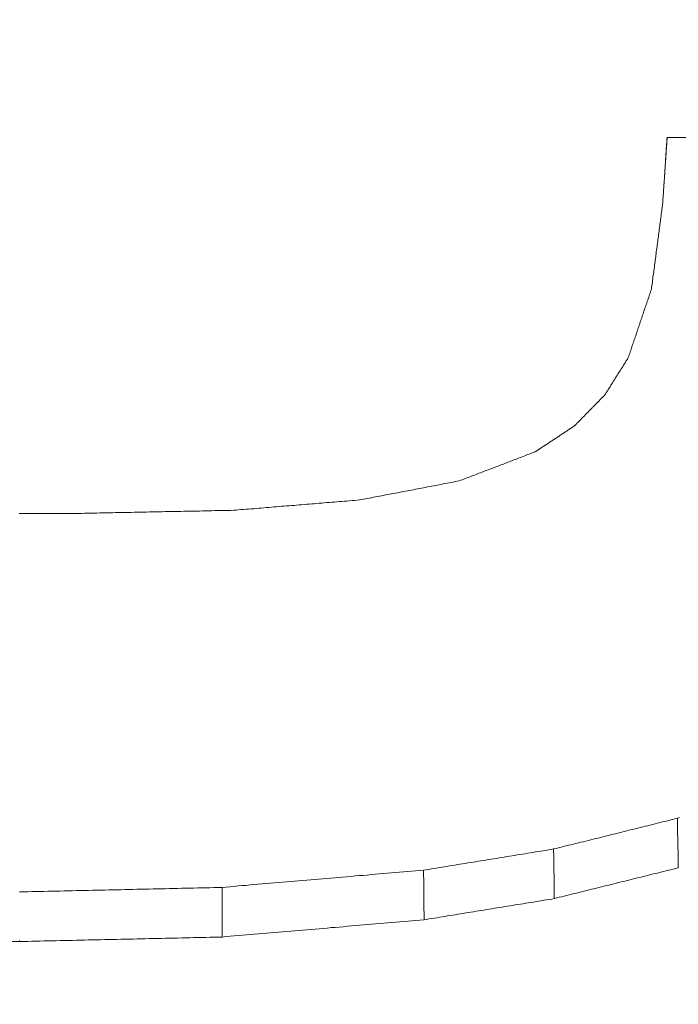
# Model space of a CAD drawing. Units: millimetres. Extents: x 0 to 1189, y 0 to 841.
# Drawn here: x 420 to 421, y 151 to 152 of the extents above; entities that cross this region are included whole.
import ezdxf

# ---------------------------------------------------------------- set-up
doc = ezdxf.new("R2010")
doc.units = ezdxf.units.MM
doc.header["$LTSCALE"] = 0.1
doc.layers.add('1', color=7, linetype='Continuous', true_color=0xffffff)
doc.styles.add('Arial Unicode MS', font='ARIALUNI.TTF')
doc.dimstyles.get("Standard").update_dxf_attribs({"dimtxt": 0.18, "dimasz": 0.18, "dimexe": 0.18, "dimexo": 0.0625, "dimgap": 0.09, "dimtad": 0, "dimtih": 1, "dimtoh": 1, "dimdec": 4, "dimzin": 0, "dimdsep": 46, "dimtxsty": 'Standard', "dimcen": 0.09, "dimadec": 0, "dimazin": 0, "dimtfac": 1, "dimtdec": 4, "dimtofl": 0, "dimtmove": 0, "dimatfit": 3, "dimfxl": 0, "dimtolj": 1, "dimtzin": 0, "dimarcsym": 0})

# ---------------------------------------------------------------- blocks, each defined once
blk = doc.blocks.new('_U0')
at = {"layer": '1', "color": 1, "lineweight": 13}
for p, q in [((446.2392, 274.6271), (472.638, 274.6271)), ((471.638, 274.6271), (471.638, 140.8895)), ((299.5403, 140.8895), (472.638, 140.8895))]:
    blk.add_line(p, q, dxfattribs=at)
at = {"layer": '1', "color": 1, "lineweight": 18}
for points in [[(471.638, 274.6271), (472.4418, 271.6271), (470.8341, 271.6271)], [(471.638, 140.8895), (470.8341, 143.8895), (472.4418, 143.8895)]]:
    blk.add_solid(points, dxfattribs=at)
at = {"layer": '1', "color": 7, "linetype": 'Continuous', "lineweight": 13, "insert": (471.3344, 204.1384), "char_height": 2.5, "attachment_point": 7, "rotation": 90, "line_spacing_factor": 1.069626, "style": 'Arial Unicode MS'}
blk.add_mtext('\\W1.0000;133.7', dxfattribs=at)
blk = doc.blocks.new('_U3')
at = {"layer": '1', "color": 1, "lineweight": 13}
for p, q in [((149.4717, 149.5636), (149.4717, 113.7155)), ((449.6115, 149.5636), (449.6115, 113.7155)), ((449.6115, 114.7155), (149.4717, 114.7155))]:
    blk.add_line(p, q, dxfattribs=at)
at = {"layer": '1', "color": 1, "lineweight": 18}
for points in [[(149.4717, 114.7155), (152.4717, 115.5193), (152.4717, 113.9116)], [(449.6115, 114.7155), (446.6115, 113.9116), (446.6114, 115.5193)]]:
    blk.add_solid(points, dxfattribs=at)
at = {"layer": '1', "color": 7, "linetype": 'Continuous', "lineweight": 13, "insert": (295.9217, 115.019), "char_height": 2.5, "attachment_point": 7, "line_spacing_factor": 1.069626, "style": 'Arial Unicode MS'}
blk.add_mtext('\\W1.0000;300.1', dxfattribs=at)

msp = doc.modelspace()

# ---------------------------------------------------------------- linework, layer by layer
at = {"layer": '1', "color": 3, "linetype": 'Continuous', "lineweight": 18}
for points in [[(421.1003, 151.7732), (421.1004, 151.7747), (421.1005, 151.7762), (421.1006, 151.7777), (421.1007, 151.7791), (421.1008, 151.7806), (421.1009, 151.7821), (421.101, 151.7836), (421.1011, 151.7851), (421.1012, 151.7865), (421.1013, 151.788), (421.1014, 151.7895), (421.1015, 151.791), (421.1016, 151.7924), (421.1017, 151.7939), (421.1018, 151.7954), (421.1019, 151.7969), (421.102, 151.7984), (421.1021, 151.7998), (421.1022, 151.8013), (421.1023, 151.8028), (421.1024, 151.8043), (421.1025, 151.8057), (421.1026, 151.8072), (421.1027, 151.8087), (421.1028, 151.8102), (421.1029, 151.8117), (421.103, 151.8131), (421.1031, 151.8146), (421.1032, 151.8161), (421.1033, 151.8176), (421.1034, 151.819), (421.1035, 151.8205), (421.1035, 151.822), (421.1036, 151.8235), (421.1037, 151.825), (421.1038, 151.8264), (421.1039, 151.8279), (421.104, 151.8294), (421.1041, 151.8309), (421.1042, 151.8323), (421.1043, 151.8338), (421.1044, 151.8353), (421.1045, 151.8368), (421.1046, 151.8383), (421.1047, 151.8397), (421.1048, 151.8412), (421.1049, 151.8427), (421.105, 151.8442), (421.1051, 151.8456), (421.1052, 151.8471)], [(421.1053, 151.8471), (421.1053, 151.8467), (421.1052, 151.8462), (421.1052, 151.8458), (421.1052, 151.8453), (421.1051, 151.8449), (421.1051, 151.8444), (421.1051, 151.844), (421.1051, 151.8435), (421.105, 151.8431), (421.105, 151.8426), (421.105, 151.8422), (421.1049, 151.8417), (421.1049, 151.8413), (421.1049, 151.8408), (421.1048, 151.8404), (421.1048, 151.8399), (421.1048, 151.8395), (421.1048, 151.839), (421.1047, 151.8386), (421.1047, 151.8381), (421.1047, 151.8377), (421.1046, 151.8372), (421.1046, 151.8368), (421.1046, 151.8363), (421.1045, 151.8359), (421.1045, 151.8354), (421.1045, 151.835), (421.1045, 151.8346), (421.1044, 151.8341), (421.1044, 151.8337), (421.1044, 151.8332), (421.1043, 151.8328), (421.1043, 151.8323), (421.1043, 151.8319), (421.1042, 151.8314), (421.1042, 151.831), (421.1042, 151.8305), (421.1042, 151.8301), (421.1041, 151.8296), (421.1041, 151.8292), (421.1041, 151.8287), (421.104, 151.8283), (421.104, 151.8278), (421.104, 151.8274), (421.104, 151.8269), (421.1039, 151.8265), (421.1039, 151.826), (421.1039, 151.8256), (421.1038, 151.8251), (421.1038, 151.8247)], [(421.1052, 151.8471), (421.1164, 151.8471), (421.1275, 151.8471)], [(421.1003, 151.7732), (421.1004, 151.7743), (421.1005, 151.7753), (421.1005, 151.7763), (421.1006, 151.7774), (421.1007, 151.7784), (421.1007, 151.7794), (421.1008, 151.7804), (421.1009, 151.7815), (421.101, 151.7825), (421.101, 151.7835), (421.1011, 151.7846), (421.1012, 151.7856), (421.1012, 151.7866), (421.1013, 151.7876), (421.1014, 151.7887), (421.1014, 151.7897), (421.1015, 151.7907), (421.1016, 151.7918), (421.1016, 151.7928), (421.1017, 151.7938), (421.1018, 151.7948), (421.1019, 151.7959), (421.1019, 151.7969), (421.102, 151.7979), (421.1021, 151.799), (421.1021, 151.8), (421.1022, 151.801), (421.1023, 151.802), (421.1023, 151.8031), (421.1024, 151.8041), (421.1025, 151.8051), (421.1026, 151.8062), (421.1026, 151.8072), (421.1027, 151.8082), (421.1028, 151.8092), (421.1028, 151.8103), (421.1029, 151.8113), (421.103, 151.8123), (421.103, 151.8134), (421.1031, 151.8144), (421.1032, 151.8154), (421.1032, 151.8164), (421.1033, 151.8175), (421.1034, 151.8185), (421.1035, 151.8195), (421.1035, 151.8206), (421.1036, 151.8216), (421.1037, 151.8226), (421.1037, 151.8237), (421.1038, 151.8247)], [(421.0879, 151.6788), (421.0881, 151.6807), (421.0884, 151.6825), (421.0886, 151.6844), (421.0889, 151.6863), (421.0891, 151.6882), (421.0894, 151.6901), (421.0896, 151.692), (421.0899, 151.6939), (421.0901, 151.6958), (421.0904, 151.6977), (421.0906, 151.6995), (421.0909, 151.7014), (421.0911, 151.7033), (421.0914, 151.7052), (421.0916, 151.7071), (421.0919, 151.709), (421.0921, 151.7109), (421.0924, 151.7128), (421.0926, 151.7147), (421.0928, 151.7166), (421.0931, 151.7184), (421.0933, 151.7203), (421.0936, 151.7222), (421.0938, 151.7241), (421.0941, 151.726), (421.0943, 151.7279), (421.0946, 151.7298), (421.0948, 151.7317), (421.0951, 151.7336), (421.0953, 151.7354), (421.0956, 151.7373), (421.0958, 151.7392), (421.0961, 151.7411), (421.0963, 151.743), (421.0966, 151.7449), (421.0968, 151.7468), (421.0971, 151.7487), (421.0973, 151.7506), (421.0976, 151.7525), (421.0978, 151.7543), (421.0981, 151.7562), (421.0983, 151.7581), (421.0986, 151.76), (421.0988, 151.7619), (421.0991, 151.7638), (421.0993, 151.7657), (421.0996, 151.7676), (421.0998, 151.7695), (421.1001, 151.7713), (421.1003, 151.7732)], [(421.0621, 151.6026), (421.0626, 151.6041), (421.0632, 151.6057), (421.0637, 151.6072), (421.0642, 151.6087), (421.0647, 151.6102), (421.0652, 151.6117), (421.0657, 151.6133), (421.0662, 151.6148), (421.0668, 151.6163), (421.0673, 151.6178), (421.0678, 151.6194), (421.0683, 151.6209), (421.0688, 151.6224), (421.0693, 151.6239), (421.0698, 151.6255), (421.0704, 151.627), (421.0709, 151.6285), (421.0714, 151.63), (421.0719, 151.6315), (421.0724, 151.6331), (421.0729, 151.6346), (421.0734, 151.6361), (421.074, 151.6376), (421.0745, 151.6392), (421.075, 151.6407), (421.0755, 151.6422), (421.076, 151.6437), (421.0765, 151.6453), (421.0771, 151.6468), (421.0776, 151.6483), (421.0781, 151.6498), (421.0786, 151.6513), (421.0791, 151.6529), (421.0796, 151.6544), (421.0801, 151.6559), (421.0807, 151.6574), (421.0812, 151.659), (421.0817, 151.6605), (421.0822, 151.662), (421.0827, 151.6635), (421.0832, 151.6651), (421.0837, 151.6666), (421.0843, 151.6681), (421.0848, 151.6696), (421.0853, 151.6711), (421.0858, 151.6727), (421.0863, 151.6742), (421.0868, 151.6757), (421.0873, 151.6772), (421.0879, 151.6788)], [(421.0362, 151.5612), (421.0367, 151.5621), (421.0372, 151.5629), (421.0377, 151.5637), (421.0383, 151.5645), (421.0388, 151.5654), (421.0393, 151.5662), (421.0398, 151.567), (421.0403, 151.5679), (421.0409, 151.5687), (421.0414, 151.5695), (421.0419, 151.5703), (421.0424, 151.5712), (421.0429, 151.572), (421.0434, 151.5728), (421.044, 151.5736), (421.0445, 151.5745), (421.045, 151.5753), (421.0455, 151.5761), (421.046, 151.577), (421.0466, 151.5778), (421.0471, 151.5786), (421.0476, 151.5794), (421.0481, 151.5803), (421.0486, 151.5811), (421.0492, 151.5819), (421.0497, 151.5827), (421.0502, 151.5836), (421.0507, 151.5844), (421.0512, 151.5852), (421.0517, 151.5861), (421.0523, 151.5869), (421.0528, 151.5877), (421.0533, 151.5885), (421.0538, 151.5894), (421.0543, 151.5902), (421.0549, 151.591), (421.0554, 151.5918), (421.0559, 151.5927), (421.0564, 151.5935), (421.0569, 151.5943), (421.0575, 151.5952), (421.058, 151.596), (421.0585, 151.5968), (421.059, 151.5976), (421.0595, 151.5985), (421.06, 151.5993), (421.0606, 151.6001), (421.0611, 151.601), (421.0616, 151.6018), (421.0621, 151.6026)], [(421.0021, 151.5265), (421.0027, 151.5272), (421.0034, 151.5279), (421.0041, 151.5286), (421.0048, 151.5293), (421.0055, 151.53), (421.0062, 151.5307), (421.0068, 151.5314), (421.0075, 151.5321), (421.0082, 151.5328), (421.0089, 151.5335), (421.0096, 151.5342), (421.0102, 151.5349), (421.0109, 151.5356), (421.0116, 151.5363), (421.0123, 151.537), (421.013, 151.5376), (421.0137, 151.5383), (421.0143, 151.539), (421.015, 151.5397), (421.0157, 151.5404), (421.0164, 151.5411), (421.0171, 151.5418), (421.0178, 151.5425), (421.0184, 151.5432), (421.0191, 151.5439), (421.0198, 151.5446), (421.0205, 151.5453), (421.0212, 151.546), (421.0219, 151.5467), (421.0225, 151.5474), (421.0232, 151.5481), (421.0239, 151.5487), (421.0246, 151.5494), (421.0253, 151.5501), (421.0259, 151.5508), (421.0266, 151.5515), (421.0273, 151.5522), (421.028, 151.5529), (421.0287, 151.5536), (421.0294, 151.5543), (421.03, 151.555), (421.0307, 151.5557), (421.0314, 151.5564), (421.0321, 151.5571), (421.0328, 151.5578), (421.0335, 151.5585), (421.0341, 151.5592), (421.0348, 151.5599), (421.0355, 151.5605), (421.0362, 151.5612)], [(420.9588, 151.498), (420.9597, 151.4986), (420.9605, 151.4992), (420.9614, 151.4998), (420.9623, 151.5003), (420.9631, 151.5009), (420.964, 151.5015), (420.9649, 151.502), (420.9657, 151.5026), (420.9666, 151.5032), (420.9674, 151.5037), (420.9683, 151.5043), (420.9692, 151.5049), (420.97, 151.5055), (420.9709, 151.506), (420.9718, 151.5066), (420.9726, 151.5072), (420.9735, 151.5077), (420.9744, 151.5083), (420.9752, 151.5089), (420.9761, 151.5094), (420.977, 151.51), (420.9778, 151.5106), (420.9787, 151.5112), (420.9796, 151.5117), (420.9804, 151.5123), (420.9813, 151.5129), (420.9822, 151.5134), (420.983, 151.514), (420.9839, 151.5146), (420.9848, 151.5151), (420.9856, 151.5157), (420.9865, 151.5163), (420.9873, 151.5169), (420.9882, 151.5174), (420.9891, 151.518), (420.9899, 151.5186), (420.9908, 151.5191), (420.9917, 151.5197), (420.9925, 151.5203), (420.9934, 151.5208), (420.9943, 151.5214), (420.9951, 151.522), (420.996, 151.5226), (420.9969, 151.5231), (420.9977, 151.5237), (420.9986, 151.5243), (420.9995, 151.5248), (421.0003, 151.5254), (421.0012, 151.526), (421.0021, 151.5265)], [(420.8743, 151.4656), (420.8759, 151.4663), (420.8776, 151.4669), (420.8793, 151.4676), (420.881, 151.4682), (420.8827, 151.4689), (420.8844, 151.4695), (420.8861, 151.4702), (420.8878, 151.4708), (420.8895, 151.4715), (420.8912, 151.4721), (420.8929, 151.4728), (420.8945, 151.4734), (420.8962, 151.4741), (420.8979, 151.4747), (420.8996, 151.4754), (420.9013, 151.476), (420.903, 151.4767), (420.9047, 151.4773), (420.9064, 151.478), (420.9081, 151.4786), (420.9098, 151.4792), (420.9115, 151.4799), (420.9131, 151.4805), (420.9148, 151.4812), (420.9165, 151.4818), (420.9182, 151.4825), (420.9199, 151.4831), (420.9216, 151.4838), (420.9233, 151.4844), (420.925, 151.4851), (420.9267, 151.4857), (420.9284, 151.4864), (420.9301, 151.487), (420.9317, 151.4877), (420.9334, 151.4883), (420.9351, 151.489), (420.9368, 151.4896), (420.9385, 151.4903), (420.9402, 151.4909), (420.9419, 151.4916), (420.9436, 151.4922), (420.9453, 151.4929), (420.947, 151.4935), (420.9487, 151.4942), (420.9503, 151.4948), (420.952, 151.4954), (420.9537, 151.4961), (420.9554, 151.4967), (420.9571, 151.4974), (420.9588, 151.498)], [(420.7635, 151.4445), (420.7657, 151.4449), (420.768, 151.4453), (420.7702, 151.4458), (420.7724, 151.4462), (420.7746, 151.4466), (420.7768, 151.447), (420.779, 151.4474), (420.7812, 151.4479), (420.7835, 151.4483), (420.7857, 151.4487), (420.7879, 151.4491), (420.7901, 151.4496), (420.7923, 151.45), (420.7945, 151.4504), (420.7968, 151.4508), (420.799, 151.4513), (420.8012, 151.4517), (420.8034, 151.4521), (420.8056, 151.4525), (420.8078, 151.4529), (420.81, 151.4534), (420.8123, 151.4538), (420.8145, 151.4542), (420.8167, 151.4546), (420.8189, 151.4551), (420.8211, 151.4555), (420.8233, 151.4559), (420.8255, 151.4563), (420.8278, 151.4568), (420.83, 151.4572), (420.8322, 151.4576), (420.8344, 151.458), (420.8366, 151.4584), (420.8388, 151.4589), (420.841, 151.4593), (420.8433, 151.4597), (420.8455, 151.4601), (420.8477, 151.4606), (420.8499, 151.461), (420.8521, 151.4614), (420.8543, 151.4618), (420.8565, 151.4623), (420.8588, 151.4627), (420.861, 151.4631), (420.8632, 151.4635), (420.8654, 151.464), (420.8676, 151.4644), (420.8698, 151.4648), (420.872, 151.4652), (420.8743, 151.4656)], [(420.6234, 151.433), (420.6262, 151.4332), (420.629, 151.4334), (420.6318, 151.4337), (420.6346, 151.4339), (420.6374, 151.4341), (420.6402, 151.4344), (420.643, 151.4346), (420.6458, 151.4348), (420.6486, 151.4351), (420.6515, 151.4353), (420.6543, 151.4355), (420.6571, 151.4357), (420.6599, 151.436), (420.6627, 151.4362), (420.6655, 151.4364), (420.6683, 151.4367), (420.6711, 151.4369), (420.6739, 151.4371), (420.6767, 151.4374), (420.6795, 151.4376), (420.6823, 151.4378), (420.6851, 151.438), (420.6879, 151.4383), (420.6907, 151.4385), (420.6935, 151.4387), (420.6963, 151.439), (420.6991, 151.4392), (420.7019, 151.4394), (420.7047, 151.4397), (420.7075, 151.4399), (420.7103, 151.4401), (420.7131, 151.4403), (420.7159, 151.4406), (420.7187, 151.4408), (420.7215, 151.441), (420.7243, 151.4413), (420.7271, 151.4415), (420.7299, 151.4417), (420.7327, 151.442), (420.7355, 151.4422), (420.7383, 151.4424), (420.7411, 151.4426), (420.7439, 151.4429), (420.7467, 151.4431), (420.7495, 151.4433), (420.7523, 151.4436), (420.7551, 151.4438), (420.7579, 151.444), (420.7607, 151.4443), (420.7635, 151.4445)], [(420.385, 151.4295), (420.396, 151.4295), (420.4069, 151.4295), (420.4179, 151.4295), (420.4289, 151.4295), (420.4399, 151.4295), (420.4508, 151.4295)], [(420.4508, 151.4295), (420.4543, 151.4296), (420.4577, 151.4297), (420.4612, 151.4297), (420.4646, 151.4298), (420.4681, 151.4299), (420.4716, 151.4299), (420.475, 151.43), (420.4785, 151.4301), (420.4819, 151.4301), (420.4854, 151.4302), (420.4888, 151.4303), (420.4923, 151.4304), (420.4957, 151.4304), (420.4992, 151.4305), (420.5026, 151.4306), (420.5061, 151.4306), (420.5095, 151.4307), (420.513, 151.4308), (420.5164, 151.4308), (420.5199, 151.4309), (420.5233, 151.431), (420.5268, 151.431), (420.5302, 151.4311), (420.5337, 151.4312), (420.5371, 151.4313), (420.5406, 151.4313), (420.544, 151.4314), (420.5475, 151.4315), (420.5509, 151.4315), (420.5544, 151.4316), (420.5578, 151.4317), (420.5613, 151.4317), (420.5647, 151.4318), (420.5682, 151.4319), (420.5717, 151.4319), (420.5751, 151.432), (420.5786, 151.4321), (420.582, 151.4322), (420.5855, 151.4322), (420.5889, 151.4323), (420.5924, 151.4324), (420.5958, 151.4324), (420.5993, 151.4325), (420.6027, 151.4326), (420.6062, 151.4326), (420.6096, 151.4327), (420.6131, 151.4328), (420.6165, 151.4328), (420.62, 151.4329), (420.6234, 151.433)], [(420.9792, 151.0567), (420.9819, 151.0573), (420.9847, 151.058), (420.9874, 151.0587), (420.9902, 151.0594), (420.9929, 151.0601), (420.9957, 151.0608), (420.9984, 151.0614), (421.0012, 151.0621), (421.0039, 151.0628), (421.0067, 151.0635), (421.0094, 151.0642), (421.0122, 151.0648), (421.0149, 151.0655), (421.0177, 151.0662), (421.0204, 151.0669), (421.0232, 151.0676), (421.0259, 151.0683), (421.0287, 151.0689), (421.0314, 151.0696), (421.0342, 151.0703), (421.0369, 151.071), (421.0397, 151.0717), (421.0424, 151.0724), (421.0452, 151.073), (421.0479, 151.0737), (421.0507, 151.0744), (421.0534, 151.0751), (421.0562, 151.0758), (421.0589, 151.0764), (421.0617, 151.0771), (421.0644, 151.0778), (421.0672, 151.0785), (421.0699, 151.0792), (421.0727, 151.0799), (421.0754, 151.0805), (421.0782, 151.0812), (421.0809, 151.0819), (421.0837, 151.0826), (421.0864, 151.0833), (421.0892, 151.084), (421.0919, 151.0846), (421.0947, 151.0853), (421.0974, 151.086), (421.1002, 151.0867), (421.1029, 151.0874), (421.1057, 151.088), (421.1084, 151.0887), (421.1112, 151.0894), (421.1139, 151.0901), (421.1167, 151.0908)], [(421.1167, 151.0908), (421.1192, 151.0917)], [(421.1177, 151.0358), (421.1177, 151.0369), (421.1177, 151.038), (421.1177, 151.0391), (421.1177, 151.0402), (421.1176, 151.0413), (421.1176, 151.0424), (421.1176, 151.0435), (421.1176, 151.0446), (421.1175, 151.0457), (421.1175, 151.0468), (421.1175, 151.0479), (421.1175, 151.049), (421.1175, 151.0501), (421.1174, 151.0512), (421.1174, 151.0523), (421.1174, 151.0534), (421.1174, 151.0545), (421.1174, 151.0556), (421.1173, 151.0567), (421.1173, 151.0578), (421.1173, 151.0589), (421.1173, 151.06), (421.1173, 151.0611), (421.1172, 151.0622), (421.1172, 151.0633), (421.1172, 151.0644), (421.1172, 151.0655), (421.1171, 151.0666), (421.1171, 151.0677), (421.1171, 151.0688), (421.1171, 151.0699), (421.1171, 151.071), (421.117, 151.0721), (421.117, 151.0732), (421.117, 151.0743), (421.117, 151.0754), (421.117, 151.0765), (421.1169, 151.0776), (421.1169, 151.0787), (421.1169, 151.0798), (421.1169, 151.0809), (421.1169, 151.082), (421.1168, 151.0831), (421.1168, 151.0842), (421.1168, 151.0853), (421.1168, 151.0864), (421.1167, 151.0875), (421.1167, 151.0886), (421.1167, 151.0897), (421.1167, 151.0908)], [(420.8347, 151.0332), (420.8376, 151.0336), (420.8405, 151.0341), (420.8433, 151.0346), (420.8462, 151.0351), (420.8491, 151.0355), (420.852, 151.036), (420.8549, 151.0365), (420.8578, 151.0369), (420.8607, 151.0374), (420.8636, 151.0379), (420.8665, 151.0383), (420.8694, 151.0388), (420.8723, 151.0393), (420.8751, 151.0397), (420.878, 151.0402), (420.8809, 151.0407), (420.8838, 151.0412), (420.8867, 151.0416), (420.8896, 151.0421), (420.8925, 151.0426), (420.8954, 151.043), (420.8983, 151.0435), (420.9012, 151.044), (420.904, 151.0444), (420.9069, 151.0449), (420.9098, 151.0454), (420.9127, 151.0459), (420.9156, 151.0463), (420.9185, 151.0468), (420.9214, 151.0473), (420.9243, 151.0477), (420.9272, 151.0482), (420.9301, 151.0487), (420.9329, 151.0491), (420.9358, 151.0496), (420.9387, 151.0501), (420.9416, 151.0506), (420.9445, 151.051), (420.9474, 151.0515), (420.9503, 151.052), (420.9532, 151.0524), (420.9561, 151.0529), (420.959, 151.0534), (420.9618, 151.0538), (420.9647, 151.0543), (420.9676, 151.0548), (420.9705, 151.0552), (420.9734, 151.0557), (420.9763, 151.0562), (420.9792, 151.0567)], [(420.9799, 151.0016), (420.9799, 151.0027), (420.9799, 151.0038), (420.9799, 151.0049), (420.9799, 151.006), (420.9798, 151.0071), (420.9798, 151.0082), (420.9798, 151.0093), (420.9798, 151.0104), (420.9798, 151.0115), (420.9798, 151.0126), (420.9798, 151.0137), (420.9797, 151.0148), (420.9797, 151.0159), (420.9797, 151.017), (420.9797, 151.0181), (420.9797, 151.0192), (420.9797, 151.0203), (420.9797, 151.0214), (420.9796, 151.0225), (420.9796, 151.0236), (420.9796, 151.0247), (420.9796, 151.0258), (420.9796, 151.0269), (420.9796, 151.028), (420.9796, 151.0291), (420.9795, 151.0302), (420.9795, 151.0313), (420.9795, 151.0324), (420.9795, 151.0335), (420.9795, 151.0346), (420.9795, 151.0357), (420.9795, 151.0368), (420.9794, 151.0379), (420.9794, 151.039), (420.9794, 151.0401), (420.9794, 151.0412), (420.9794, 151.0423), (420.9794, 151.0434), (420.9794, 151.0445), (420.9793, 151.0456), (420.9793, 151.0467), (420.9793, 151.0478), (420.9793, 151.0489), (420.9793, 151.0501), (420.9793, 151.0512), (420.9792, 151.0523), (420.9792, 151.0534), (420.9792, 151.0545), (420.9792, 151.0556), (420.9792, 151.0567)], [(421.1177, 151.0358), (421.115, 151.0351), (421.1122, 151.0344), (421.1095, 151.0337), (421.1067, 151.0331), (421.104, 151.0324), (421.1012, 151.0317), (421.0984, 151.031), (421.0957, 151.0303), (421.0929, 151.0296), (421.0902, 151.029), (421.0874, 151.0283), (421.0847, 151.0276), (421.0819, 151.0269), (421.0791, 151.0262), (421.0764, 151.0255), (421.0736, 151.0249), (421.0709, 151.0242), (421.0681, 151.0235), (421.0654, 151.0228), (421.0626, 151.0221), (421.0599, 151.0214), (421.0571, 151.0207), (421.0543, 151.0201), (421.0516, 151.0194), (421.0488, 151.0187), (421.0461, 151.018), (421.0433, 151.0173), (421.0406, 151.0166), (421.0378, 151.016), (421.035, 151.0153), (421.0323, 151.0146), (421.0295, 151.0139), (421.0268, 151.0132), (421.024, 151.0125), (421.0213, 151.0119), (421.0185, 151.0112), (421.0158, 151.0105), (421.013, 151.0098), (421.0102, 151.0091), (421.0075, 151.0084), (421.0047, 151.0078), (421.002, 151.0071), (420.9992, 151.0064), (420.9965, 151.0057), (420.9937, 151.005), (420.9909, 151.0043), (420.9882, 151.0036), (420.9854, 151.003), (420.9827, 151.0023), (420.9799, 151.0016)], [(420.6106, 151.014), (420.6151, 151.0144), (420.6195, 151.0148), (420.624, 151.0152), (420.6285, 151.0156), (420.633, 151.016), (420.6375, 151.0163), (420.642, 151.0167), (420.6464, 151.0171), (420.6509, 151.0175), (420.6554, 151.0179), (420.6599, 151.0183), (420.6644, 151.0186), (420.6689, 151.019), (420.6733, 151.0194), (420.6778, 151.0198), (420.6823, 151.0202), (420.6868, 151.0206), (420.6913, 151.0209), (420.6957, 151.0213), (420.7002, 151.0217), (420.7047, 151.0221), (420.7092, 151.0225), (420.7137, 151.0228), (420.7182, 151.0232), (420.7226, 151.0236), (420.7271, 151.024), (420.7316, 151.0244), (420.7361, 151.0248), (420.7406, 151.0251), (420.745, 151.0255), (420.7495, 151.0259), (420.754, 151.0263), (420.7585, 151.0267), (420.763, 151.0271), (420.7675, 151.0274), (420.7719, 151.0278), (420.7764, 151.0282), (420.7809, 151.0286), (420.7854, 151.029), (420.7899, 151.0293), (420.7943, 151.0297), (420.7988, 151.0301), (420.8033, 151.0305), (420.8078, 151.0309), (420.8123, 151.0313), (420.8168, 151.0316), (420.8212, 151.032), (420.8257, 151.0324), (420.8302, 151.0328), (420.8347, 151.0332)], [(420.8351, 150.9781), (420.8351, 150.9792), (420.8351, 150.9803), (420.8351, 150.9814), (420.8351, 150.9825), (420.8351, 150.9836), (420.8351, 150.9847), (420.8351, 150.9858), (420.8351, 150.9869), (420.835, 150.988), (420.835, 150.9891), (420.835, 150.9902), (420.835, 150.9913), (420.835, 150.9924), (420.835, 150.9935), (420.835, 150.9946), (420.835, 150.9957), (420.835, 150.9968), (420.835, 150.9979), (420.835, 150.999), (420.8349, 151.0001), (420.8349, 151.0012), (420.8349, 151.0023), (420.8349, 151.0034), (420.8349, 151.0045), (420.8349, 151.0056), (420.8349, 151.0067), (420.8349, 151.0078), (420.8349, 151.0089), (420.8349, 151.01), (420.8349, 151.0111), (420.8348, 151.0122), (420.8348, 151.0133), (420.8348, 151.0144), (420.8348, 151.0155), (420.8348, 151.0166), (420.8348, 151.0177), (420.8348, 151.0188), (420.8348, 151.0199), (420.8348, 151.021), (420.8348, 151.0222), (420.8348, 151.0233), (420.8348, 151.0244), (420.8347, 151.0255), (420.8347, 151.0266), (420.8347, 151.0277), (420.8347, 151.0288), (420.8347, 151.0299), (420.8347, 151.031), (420.8347, 151.0321), (420.8347, 151.0332)], [(420.3857, 151.009), (420.3902, 151.0091), (420.3947, 151.0092), (420.3992, 151.0093), (420.4037, 151.0094), (420.4082, 151.0095), (420.4127, 151.0096), (420.4172, 151.0097), (420.4217, 151.0098), (420.4262, 151.0099), (420.4307, 151.01), (420.4352, 151.0101), (420.4397, 151.0102), (420.4442, 151.0103), (420.4487, 151.0104), (420.4532, 151.0105), (420.4577, 151.0106), (420.4622, 151.0107), (420.4667, 151.0108), (420.4712, 151.0109), (420.4757, 151.011), (420.4802, 151.0111), (420.4847, 151.0112), (420.4891, 151.0113), (420.4936, 151.0114), (420.4981, 151.0115), (420.5026, 151.0116), (420.5071, 151.0117), (420.5116, 151.0118), (420.5161, 151.0119), (420.5206, 151.012), (420.5251, 151.0121), (420.5296, 151.0122), (420.5341, 151.0123), (420.5386, 151.0124), (420.5431, 151.0125), (420.5476, 151.0126), (420.5521, 151.0127), (420.5566, 151.0128), (420.5611, 151.0129), (420.5656, 151.013), (420.5701, 151.0131), (420.5746, 151.0132), (420.5791, 151.0133), (420.5836, 151.0134), (420.5881, 151.0135), (420.5926, 151.0136), (420.5971, 151.0137), (420.6016, 151.0138), (420.6061, 151.0139), (420.6106, 151.014)], [(420.6108, 150.9589), (420.6108, 150.96), (420.6108, 150.9611), (420.6108, 150.9622), (420.6108, 150.9633), (420.6108, 150.9644), (420.6108, 150.9655), (420.6108, 150.9666), (420.6107, 150.9677), (420.6107, 150.9688), (420.6107, 150.9699), (420.6107, 150.971), (420.6107, 150.9721), (420.6107, 150.9733), (420.6107, 150.9744), (420.6107, 150.9755), (420.6107, 150.9766), (420.6107, 150.9777), (420.6107, 150.9788), (420.6107, 150.9799), (420.6107, 150.981), (420.6107, 150.9821), (420.6107, 150.9832), (420.6107, 150.9843), (420.6107, 150.9854), (420.6107, 150.9865), (420.6107, 150.9876), (420.6107, 150.9887), (420.6107, 150.9898), (420.6107, 150.9909), (420.6107, 150.992), (420.6107, 150.9931), (420.6107, 150.9942), (420.6107, 150.9953), (420.6106, 150.9964), (420.6106, 150.9975), (420.6106, 150.9986), (420.6106, 150.9997), (420.6106, 151.0008), (420.6106, 151.0019), (420.6106, 151.003), (420.6106, 151.0041), (420.6106, 151.0052), (420.6106, 151.0063), (420.6106, 151.0074), (420.6106, 151.0085), (420.6106, 151.0096), (420.6106, 151.0107), (420.6106, 151.0118), (420.6106, 151.0129), (420.6106, 151.014)], [(420.9799, 151.0016), (420.977, 151.0011), (420.9741, 151.0007), (420.9712, 151.0002), (420.9683, 150.9997), (420.9654, 150.9992), (420.9625, 150.9988), (420.9596, 150.9983), (420.9567, 150.9978), (420.9539, 150.9974), (420.951, 150.9969), (420.9481, 150.9964), (420.9452, 150.9959), (420.9423, 150.9955), (420.9394, 150.995), (420.9365, 150.9945), (420.9336, 150.9941), (420.9307, 150.9936), (420.9278, 150.9931), (420.9249, 150.9927), (420.922, 150.9922), (420.9191, 150.9917), (420.9162, 150.9912), (420.9133, 150.9908), (420.9104, 150.9903), (420.9075, 150.9898), (420.9046, 150.9894), (420.9017, 150.9889), (420.8988, 150.9884), (420.8959, 150.9879), (420.893, 150.9875), (420.8901, 150.987), (420.8872, 150.9865), (420.8844, 150.9861), (420.8815, 150.9856), (420.8786, 150.9851), (420.8757, 150.9847), (420.8728, 150.9842), (420.8699, 150.9837), (420.867, 150.9832), (420.8641, 150.9828), (420.8612, 150.9823), (420.8583, 150.9818), (420.8554, 150.9814), (420.8525, 150.9809), (420.8496, 150.9804), (420.8467, 150.9799), (420.8438, 150.9795), (420.8409, 150.979), (420.838, 150.9785), (420.8351, 150.9781)], [(420.8351, 150.9781), (420.8306, 150.9777), (420.8261, 150.9773), (420.8217, 150.9769), (420.8172, 150.9765), (420.8127, 150.9762), (420.8082, 150.9758), (420.8037, 150.9754), (420.7992, 150.975), (420.7947, 150.9746), (420.7903, 150.9742), (420.7858, 150.9739), (420.7813, 150.9735), (420.7768, 150.9731), (420.7723, 150.9727), (420.7678, 150.9723), (420.7633, 150.9719), (420.7588, 150.9716), (420.7544, 150.9712), (420.7499, 150.9708), (420.7454, 150.9704), (420.7409, 150.97), (420.7364, 150.9696), (420.7319, 150.9693), (420.7274, 150.9689), (420.723, 150.9685), (420.7185, 150.9681), (420.714, 150.9677), (420.7095, 150.9673), (420.705, 150.967), (420.7005, 150.9666), (420.696, 150.9662), (420.6915, 150.9658), (420.6871, 150.9654), (420.6826, 150.965), (420.6781, 150.9647), (420.6736, 150.9643), (420.6691, 150.9639), (420.6646, 150.9635), (420.6601, 150.9631), (420.6556, 150.9627), (420.6512, 150.9624), (420.6467, 150.962), (420.6422, 150.9616), (420.6377, 150.9612), (420.6332, 150.9608), (420.6287, 150.9605), (420.6242, 150.9601), (420.6198, 150.9597), (420.6153, 150.9593), (420.6108, 150.9589)], [(420.3857, 150.9539), (420.3712, 150.9539)], [(420.6108, 150.9589), (420.6063, 150.9588), (420.6018, 150.9587), (420.5973, 150.9586), (420.5928, 150.9585), (420.5883, 150.9584), (420.5838, 150.9583), (420.5793, 150.9582), (420.5748, 150.9581), (420.5703, 150.958), (420.5658, 150.9579), (420.5613, 150.9578), (420.5568, 150.9577), (420.5523, 150.9576), (420.5478, 150.9575), (420.5433, 150.9574), (420.5388, 150.9573), (420.5343, 150.9572), (420.5298, 150.9571), (420.5253, 150.957), (420.5208, 150.9569), (420.5163, 150.9568), (420.5118, 150.9567), (420.5073, 150.9566), (420.5028, 150.9565), (420.4983, 150.9564), (420.4938, 150.9563), (420.4893, 150.9562), (420.4848, 150.9561), (420.4803, 150.956), (420.4758, 150.9559), (420.4713, 150.9558), (420.4668, 150.9557), (420.4623, 150.9556), (420.4578, 150.9555), (420.4533, 150.9554), (420.4488, 150.9553), (420.4443, 150.9552), (420.4398, 150.9551), (420.4353, 150.955), (420.4307, 150.9549), (420.4262, 150.9548), (420.4217, 150.9547), (420.4172, 150.9546), (420.4127, 150.9545), (420.4082, 150.9544), (420.4037, 150.9543), (420.3992, 150.9542), (420.3947, 150.9541), (420.3902, 150.954), (420.3857, 150.9539)], [(420.3857, 150.9539), (420.3857, 150.955)]]:
    msp.add_lwpolyline(points, dxfattribs=at)

# ---------------------------------------------------------------- dimensions: what is measured, and where the dimension line sits
at = {"layer": '1', "color": 7, "linetype": 'Continuous', "lineweight": 13}
dim = msp.add_linear_dim(base=(471.638, 140.8895), p1=(299.5416, 274.6271), p2=(299.5403, 140.8895), angle=90, dimstyle='Standard', override={"dimtxt": 2.5, "dimasz": 3, "dimexe": 1, "dimexo": 0, "dimgap": 1.25, "dimtad": 1, "dimtih": 0, "dimtoh": 0, "dimdec": 1, "dimlfac": 1, "dimzin": 8, "dimdsep": 46, "dimlunit": 2, "dimtxsty": 'Arial Unicode MS', "dimsah": 1, "dimse1": 0, "dimse2": 0, "dimsd1": 0, "dimsd2": 0, "dimclrd": 1, "dimclre": 1, "dimclrt": 7, "dimtol": 0, "dimtm": -0.1, "dimtfac": 0.7, "dimtdec": 2, "dimtofl": 1, "dimtmove": 0, "dimatfit": 2, "dimtzin": 8, "dimlwd": 13, "dimlwe": 13}, dxfattribs=at)
dim.commit()
dim.dimension.update_dxf_attribs({"geometry": '_U0', "text_midpoint": (471.638, 207.7583), "dimtype": 160})
dim = msp.add_linear_dim(base=(149.4717, 114.7155), p1=(449.6115, 271.3698), p2=(149.4717, 271.3698), dimstyle='Standard', override={"dimtxt": 2.5, "dimasz": 3, "dimexe": 1, "dimexo": 0, "dimgap": 1.25, "dimtad": 1, "dimtih": 1, "dimtoh": 0, "dimdec": 1, "dimlfac": 1, "dimzin": 8, "dimdsep": 46, "dimlunit": 2, "dimtxsty": 'Arial Unicode MS', "dimsah": 1, "dimse1": 0, "dimse2": 0, "dimsd1": 0, "dimsd2": 0, "dimclrd": 1, "dimclre": 1, "dimclrt": 7, "dimtol": 0, "dimtm": -0.1, "dimtfac": 0.7, "dimtdec": 2, "dimtofl": 1, "dimtmove": 0, "dimatfit": 2, "dimtzin": 8, "dimlwd": 13, "dimlwe": 13}, dxfattribs=at)
dim.commit()
dim.dimension.update_dxf_attribs({"geometry": '_U3', "text_midpoint": (299.5416, 114.7155), "dimtype": 160})

doc.saveas('drawing.dxf')
